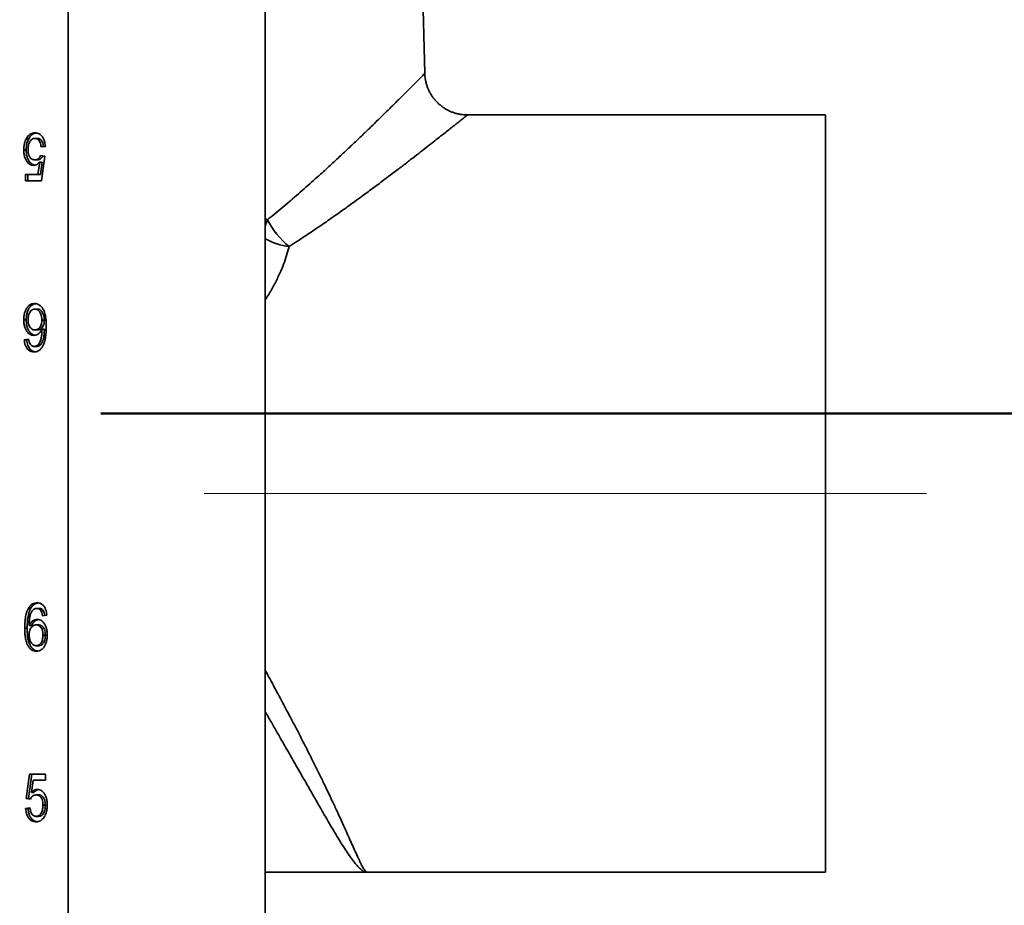
# Model space of a CAD drawing. Units: inches. Extents: x 0.2 to 8.4, y 0.1 to 10.9.
# Drawn here: x 3.2 to 3.8, y 3.7 to 4.2 of the extents above; entities that cross this region are included whole.
import ezdxf

# ---------------------------------------------------------------- set-up
doc = ezdxf.new("R2010")
doc.units = ezdxf.units.IN
doc.header["$MEASUREMENT"] = 0
doc.linetypes.add('CENTERX2', pattern=[0.8, 0.5, -0.1, 0.1, -0.1])
doc.layers.add('WALL', color=7, linetype='Continuous', lineweight=50)
doc.styles.add('SLDTEXTSTYLE1', font='TXT', dxfattribs={"width": 0.605})
doc.dimstyles.new('SLDDIMSTYLE0', dxfattribs={"dimtxt": 0.101115, "dimasz": 0.1, "dimexe": 0, "dimexo": 0.0625, "dimgap": 0.025279, "dimtad": 0, "dimtih": 1, "dimtoh": 1, "dimdec": 6, "dimlfac": 9, "dimrnd": 1e-09, "dimzin": 12, "dimdsep": 46, "dimlunit": 5, "dimtxsty": 'SLDTEXTSTYLE1', "dimsah": 1, "dimcen": 0.09, "dimadec": 0, "dimazin": 3, "dimtfac": 1, "dimtdec": 3, "dimtofl": 0, "dimtmove": 0, "dimatfit": 3, "dimfxl": 0, "dimfrac": 2, "dimtolj": 1, "dimtzin": 12, "dimarcsym": 0})
doc.dimstyles.new('SLDDIMSTYLE1', dxfattribs={"dimtxt": 0.101115, "dimasz": 0.1, "dimexe": 0, "dimexo": 0.0625, "dimgap": 0.025279, "dimtad": 0, "dimtih": 1, "dimtoh": 1, "dimdec": 6, "dimlfac": 9, "dimrnd": 1e-09, "dimzin": 12, "dimdsep": 46, "dimlunit": 5, "dimtxsty": 'SLDTEXTSTYLE1', "dimsah": 1, "dimcen": 0.09, "dimadec": 0, "dimazin": 3, "dimtfac": 1, "dimtdec": 3, "dimtmove": 0, "dimatfit": 0, "dimfxl": 0, "dimfrac": 2, "dimtolj": 1, "dimtzin": 12, "dimarcsym": 0})
doc.dimstyles.new('SLDDIMSTYLE4', dxfattribs={"dimtxt": 0.101115, "dimasz": 0.1, "dimexe": 0, "dimexo": 0.0625, "dimgap": 0.025279, "dimtad": 0, "dimtih": 1, "dimtoh": 1, "dimdec": 0, "dimlfac": 9, "dimrnd": 1e-09, "dimzin": 12, "dimdsep": 46, "dimlunit": 5, "dimtxsty": 'SLDTEXTSTYLE1', "dimsah": 1, "dimcen": 0.09, "dimadec": 0, "dimazin": 3, "dimtfac": 1, "dimtdec": 3, "dimtofl": 0, "dimtmove": 0, "dimatfit": 3, "dimfxl": 0, "dimfrac": 2, "dimtolj": 1, "dimtzin": 12, "dimarcsym": 0})

# ---------------------------------------------------------------- blocks, each defined once
blk = doc.blocks.new('_D_11')
at = {"layer": 'WALL'}
for p, q in [((3.22523, 4.81272), (4.82245, 4.81272)), ((4.69745, 4.81272), (4.69745, 4.57448)), ((4.58171, 4.39605), (4.54699, 4.39605)), ((4.54699, 4.39605), (4.54699, 4.24076)), ((4.81319, 4.39605), (4.84792, 4.39605)), ((4.84792, 4.39605), (4.84792, 4.24076)), ((4.54699, 4.24076), (4.58171, 4.24076)), ((4.84792, 4.24076), (4.81319, 4.24076)), ((4.69745, 3.97938), (4.69745, 4.21762)), ((3.22523, 3.97938), (4.82245, 3.97938))]:
    blk.add_line(p, q, dxfattribs=at)
for points in [[(4.69745, 4.81272), (4.68245, 4.71272), (4.71245, 4.71272)], [(4.69745, 3.97938), (4.71245, 4.07938), (4.68245, 4.07938)]]:
    blk.add_solid(points, dxfattribs=at)
at = {"layer": 'WALL', "char_height": 0.104167, "attachment_point": 1, "style": 'SLDTEXTSTYLE1'}
for s, insert in [('7-1/2', (4.53927, 4.55348)), ('191', (4.58171, 4.37504))]:
    blk.add_mtext(s, dxfattribs=dict(at, insert=insert))
blk = doc.blocks.new('SW_SYMBOL_GTOL_FLAT')
at = {"layer": 'WALL', "color": 0}
for p, q in [((0, 0), (22.73, 39.37)), ((22.73, 39.37), (81.78, 39.37)), ((81.78, 39.37), (59.06, 0)), ((59.06, 0), (0, 0))]:
    blk.add_line(p, q, dxfattribs=at)
blk = doc.blocks.new('SW_SYMBOL_AWLD_STUD')
at = {"layer": 'WALL', "color": 0}
for p, q in [((19.69, 7.87), (59.06, 51.18)), ((59.06, 7.87), (19.69, 51.18))]:
    blk.add_line(p, q, dxfattribs=at)
blk.add_circle((39.37, 29.53), 29.53, dxfattribs=at)
blk = doc.blocks.new('_D_12')
at = {"layer": 'WALL'}
for p, q in [((3.22523, 3.97938), (5.07632, 3.97938)), ((4.95132, 3.97938), (4.95132, 3.17383)), ((3.45038, 3.17383), (5.07632, 3.17383)), ((4.95132, 2.92383), (4.95132, 3.17383)), ((5.07632, 2.92383), (4.95132, 2.92383))]:
    blk.add_line(p, q, dxfattribs=at)
for points in [[(4.95132, 3.97938), (4.93632, 3.87938), (4.96632, 3.87938)], [(4.95132, 3.17383), (4.96632, 3.27383), (4.93632, 3.27383)]]:
    blk.add_solid(points, dxfattribs=at)
at = {"layer": 'WALL', "xscale": 0.003410658394813324, "yscale": 0.003410658394813324, "zscale": 0.003410658394813324}
for name, p in [('SW_SYMBOL_AWLD_STUD', (5.4838, 2.71415)), ('SW_SYMBOL_GTOL_FLAT', (5.1457, 2.71415))]:
    blk.add_blockref(name, p, dxfattribs=at)
at = {"layer": 'WALL', "char_height": 0.104167, "attachment_point": 1, "style": 'SLDTEXTSTYLE1'}
for s, insert in [('4-1/2 MIN.', (5.1457, 3.12755)), ('10 MAX.', (5.1457, 2.97226))]:
    blk.add_mtext(s, dxfattribs=dict(at, insert=insert))
blk = doc.blocks.new('SW_SYMBOL_MOD_BOX')
at = {"layer": 'WALL', "color": 0}
for p, q in [((7.87, 7.87), (7.87, 31.5)), ((7.87, 31.5), (31.5, 31.5)), ((31.5, 31.5), (31.5, 7.87)), ((7.87, 7.87), (31.5, 7.87))]:
    blk.add_line(p, q, dxfattribs=at)
blk = doc.blocks.new('_D_14')
at = {"layer": 'WALL'}
for p, q in [((3.94745, 3.97938), (3.94745, 4.22938)), ((3.22523, 3.97938), (4.07245, 3.97938)), ((3.82576, 3.92716), (4.07245, 3.92716)), ((3.94745, 3.66008), (3.94745, 3.92716)), ((4.07245, 3.66008), (3.94745, 3.66008)), ((4.21128, 3.57565), (4.17655, 3.57565)), ((4.17655, 3.57565), (4.17655, 3.42036)), ((4.3656, 3.57565), (4.40032, 3.57565)), ((4.40032, 3.57565), (4.40032, 3.42036)), ((4.17655, 3.42036), (4.21128, 3.42036)), ((4.40032, 3.42036), (4.3656, 3.42036))]:
    blk.add_line(p, q, dxfattribs=at)
for points in [[(3.94745, 3.97938), (3.96245, 4.07938), (3.93245, 4.07938)], [(3.94745, 3.92716), (3.93245, 3.82716), (3.96245, 3.82716)]]:
    blk.add_solid(points, dxfattribs=at)
at = {"layer": 'WALL', "xscale": 0.003410658394813324, "yscale": 0.003410658394813324, "zscale": 0.003410658394813324}
blk.add_blockref('SW_SYMBOL_MOD_BOX', (4.66652, 3.61385), dxfattribs=at)
at = {"layer": 'WALL', "char_height": 0.104167, "attachment_point": 1, "style": 'SLDTEXTSTYLE1'}
for s, insert in [('1/4 MIN.', (4.14183, 3.73307)), ('12', (4.21128, 3.55464)), ('4 MAX.', (4.14183, 3.37621))]:
    blk.add_mtext(s, dxfattribs=dict(at, insert=insert))
blk = doc.blocks.new('_D_15')
at = {"layer": 'WALL'}
for p, q in [((3.41913, 4.50716), (4.35433, 4.50716)), ((4.22933, 4.50716), (4.22933, 4.39559)), ((4.11359, 4.21716), (4.07887, 4.21716)), ((4.07887, 4.21716), (4.07887, 4.06188)), ((4.34507, 4.21716), (4.37979, 4.21716)), ((4.37979, 4.21716), (4.37979, 4.06188)), ((4.07887, 4.06188), (4.11359, 4.06188)), ((4.37979, 4.06188), (4.34507, 4.06188)), ((4.22933, 3.92716), (4.22933, 4.03873)), ((3.82576, 3.92716), (4.35433, 3.92716))]:
    blk.add_line(p, q, dxfattribs=at)
for points in [[(4.22933, 4.50716), (4.21433, 4.40716), (4.24433, 4.40716)], [(4.22933, 3.92716), (4.24433, 4.02716), (4.21433, 4.02716)]]:
    blk.add_solid(points, dxfattribs=at)
at = {"layer": 'WALL', "char_height": 0.104167, "attachment_point": 1, "style": 'SLDTEXTSTYLE1'}
for s, insert in [('5 3/16', (4.03643, 4.37459)), ('133', (4.11359, 4.19615))]:
    blk.add_mtext(s, dxfattribs=dict(at, insert=insert))
blk = doc.blocks.new('_D_17')
at = {"layer": 'WALL'}
for p, q in [((3.69745, 3.61813), (3.69745, 2.79883)), ((2.55856, 3.47969), (2.55856, 2.79883)), ((2.55856, 2.92383), (2.86954, 2.92383)), ((3.01227, 2.92383), (2.97754, 2.92383)), ((2.97754, 2.92383), (2.97754, 2.76854)), ((3.24375, 2.92383), (3.27847, 2.92383)), ((3.27847, 2.92383), (3.27847, 2.76854)), ((3.69745, 2.92383), (3.38647, 2.92383)), ((2.97754, 2.76854), (3.01227, 2.76854)), ((3.27847, 2.76854), (3.24375, 2.76854))]:
    blk.add_line(p, q, dxfattribs=at)
for points in [[(2.55856, 2.92383), (2.65856, 2.90883), (2.65856, 2.93883)], [(3.69745, 2.92383), (3.59745, 2.93883), (3.59745, 2.90883)]]:
    blk.add_solid(points, dxfattribs=at)
at = {"layer": 'WALL', "char_height": 0.104167, "attachment_point": 1, "style": 'SLDTEXTSTYLE1'}
for s, insert in [('10-1/4', (2.93125, 3.08125)), ('260', (3.01227, 2.90282))]:
    blk.add_mtext(s, dxfattribs=dict(at, insert=insert))

msp = doc.modelspace()

# ---------------------------------------------------------------- linework, layer by layer
at = {"color": 7, "linetype": 'Continuous', "lineweight": 35}
for p, q in [((3.2038506, 3.20160519), (3.2038506, 4.67382741)), ((3.33232283, 3.46202185), (3.33232283, 4.41341074)), ((3.43630181, 4.20072275), (3.43324379, 4.31750391)), ((3.6974521, 4.17368852), (3.46402791, 4.17368852)), ((3.6974521, 3.92716074), (3.6974521, 4.17368852)), ((3.17823687, 4.15822734), (3.17666552, 4.15822734)), ((3.18380269, 4.1584143), (3.18223134, 4.1584143)), ((3.17655346, 4.15093567), (3.17498211, 4.15093567)), ((3.18908396, 4.15322912), (3.18626359, 4.15283026)), ((3.18378947, 4.14445419), (3.18221812, 4.14445419)), ((3.18598155, 4.14724621), (3.18880192, 4.14684735)), ((3.18880192, 4.14684735), (3.18654563, 4.13089294)), ((3.18424086, 4.13488154), (3.18536019, 4.14293977)), ((3.18693154, 4.14293977), (3.18536019, 4.14293977)), ((3.1858122, 4.13488154), (3.18693154, 4.14293977)), ((3.17611026, 4.13488154), (3.18424086, 4.13488154)), ((3.17611026, 4.13089294), (3.17611026, 4.13488154)), ((3.17768161, 4.13089294), (3.17768161, 4.13488154)), ((3.1858122, 4.13488154), (3.18424086, 4.13488154)), ((3.18654563, 4.13089294), (3.17611026, 4.13089294)), ((3.18372337, 4.04730319), (3.18215202, 4.04730319)), ((3.17655346, 4.04024835), (3.17498211, 4.04024835)), ((3.18839901, 4.04016733), (3.18682766, 4.04016733)), ((3.18383354, 4.03374194), (3.18226219, 4.03374194)), ((3.18839901, 4.03425298), (3.18682766, 4.03425298)), ((3.17526415, 4.02736017), (3.17808452, 4.02775903)), ((3.1768355, 4.02736017), (3.17526415, 4.02736017)), ((3.1768355, 4.02736017), (3.17813394, 4.0275438)), ((3.18337082, 4.02297271), (3.18179947, 4.02297271)), ((3.18577254, 4.02389507), (3.18420119, 4.02389507)), ((3.6974521, 3.68063296), (3.6974521, 3.92716074)), ((3.17959543, 3.85251598), (3.17802408, 3.85251598)), ((3.18504668, 3.85245989), (3.18347533, 3.85245989)), ((3.18774365, 3.85086445), (3.18617231, 3.85086445)), ((3.19001065, 3.84807242), (3.18719028, 3.84767356)), ((3.17719812, 3.83950316), (3.17562677, 3.83950316)), ((3.18001849, 3.84117962), (3.17844714, 3.84117962)), ((3.18458396, 3.84169066), (3.18301261, 3.84169066)), ((3.18904367, 3.8350596), (3.18747232, 3.8350596)), ((3.18469413, 3.8281294), (3.18312278, 3.8281294)), ((3.17647288, 3.72858524), (3.17872918, 3.74453966)), ((3.17804423, 3.72858524), (3.18030052, 3.74453966)), ((3.17872918, 3.74453966), (3.18916454, 3.74453966)), ((3.18103395, 3.74055105), (3.17991461, 3.73249283)), ((3.18916454, 3.74055105), (3.18103395, 3.74055105)), ((3.18916454, 3.74453966), (3.18916454, 3.74055105)), ((3.17929325, 3.72818638), (3.17647288, 3.72858524)), ((3.17804423, 3.72858524), (3.17647288, 3.72858524)), ((3.17941133, 3.72839191), (3.17804423, 3.72858524)), ((3.18148596, 3.73249283), (3.17991461, 3.73249283)), ((3.18462803, 3.73097841), (3.18305668, 3.73097841)), ((3.17619084, 3.72220348), (3.17901121, 3.72260234)), ((3.17776219, 3.72220348), (3.17619084, 3.72220348)), ((3.17776219, 3.72220348), (3.17904619, 3.72238506)), ((3.18904367, 3.7242601), (3.18747232, 3.7242601)), ((3.18461481, 3.71701829), (3.18304346, 3.71701829)), ((3.33232283, 3.68063296), (3.39884098, 3.68063296)), ((3.39884098, 3.68063296), (3.6974521, 3.68063296))]:
    msp.add_line(p, q, dxfattribs=at)
at = {"color": 8, "linetype": 'Continuous', "lineweight": 35}
msp.add_line((3.33232283, 4.10630399), (3.33373155, 4.10541262), dxfattribs=at)
for centre, radius, start, end in [((3.38319796, 4.0865411), 0.05294394, 159.11806481, 163.93009995), ((3.35276171, 4.12908438), 0.04136305, 240.38735277, 263.16494343)]:
    msp.add_arc(centre, radius, start, end, dxfattribs=at)
at = {"color": 7, "linetype": 'Continuous', "lineweight": 35}
msp.add_arc((3.38507588, 4.13262919), 0.05811181, 207.92713705, 230.15003337, dxfattribs=at)
at = {"color": 8, "linetype": 'Continuous', "lineweight": 35}
for points, knots in [([(3.33373155, 4.10541262), (3.33532804, 4.1067041), (3.34050299, 4.11089035), (3.34896428, 4.11799994), (3.35893911, 4.12666939), (3.36775118, 4.13456189), (3.37550786, 4.14164909), (3.38229365, 4.14794927), (3.38879932, 4.15407404), (3.39467877, 4.15967592), (3.39996876, 4.16476326), (3.40470823, 4.16935719), (3.40922312, 4.173764), (3.41348944, 4.17795398), (3.41748203, 4.18189708), (3.42102619, 4.18541453), (3.42413802, 4.18851513), (3.42684228, 4.19121873), (3.42926002, 4.19364296), (3.43136254, 4.19575619), (3.4331264, 4.19753283), (3.43454416, 4.19896338), (3.43556497, 4.19999442), (3.43619483, 4.20063128), (3.43625564, 4.20069286), (3.43628472, 4.2007223)], [0, 0, 0, 0, 0.028098109, 0.091078357, 0.154095774, 0.217072155, 0.265490723, 0.313953966, 0.362409676, 0.410817962, 0.451548727, 0.492296397, 0.533023217, 0.574529566, 0.616059423, 0.657560193, 0.694746827, 0.731955618, 0.769138244, 0.807299065, 0.845489479, 0.883646545, 0.92351899, 0.963430548, 1, 1, 1, 1]), ([(3.46402791, 4.17365509), (3.46401039, 4.17364102), (3.46397116, 4.17360953), (3.4632735, 4.17305097), (3.46210676, 4.17211782), (3.46050905, 4.17084122), (3.45857567, 4.16929898), (3.45623612, 4.16743644), (3.45349233, 4.16525707), (3.45035528, 4.16277256), (3.44679169, 4.15995966), (3.44279297, 4.15681547), (3.43835906, 4.15334539), (3.43356581, 4.14961396), (3.42842684, 4.14563727), (3.4229576, 4.14143419), (3.41693702, 4.1368435), (3.41033681, 4.13185669), (3.40313218, 4.12647535), (3.39563485, 4.12094947), (3.38779233, 4.11525636), (3.37961017, 4.10941729), (3.37108844, 4.10346024), (3.36230629, 4.09747493), (3.35453423, 4.09231675), (3.34964486, 4.08917549), (3.34783903, 4.0880153)], [0, 0, 0, 0, 0.033288179, 0.074523965, 0.115715613, 0.152679606, 0.189674606, 0.226641952, 0.264642227, 0.302671247, 0.340675983, 0.381242326, 0.421836566, 0.462408132, 0.5038284, 0.545271325, 0.586695939, 0.63409797, 0.681545922, 0.729001111, 0.776413021, 0.825152954, 0.873930139, 0.922710098, 0.971453814, 1, 1, 1, 1]), ([(3.34783903, 4.0880153), (3.34733911, 4.08610046), (3.34633874, 4.0822688), (3.34430136, 4.07643544), (3.34175129, 4.07022819), (3.33852815, 4.06366688), (3.33531679, 4.05788592), (3.33308385, 4.05444197), (3.33232283, 4.05326822)], [0, 0, 0, 0, 0.167529711, 0.335232599, 0.502773844, 0.699943394, 0.897736521, 1, 1, 1, 1]), ([(3.33232283, 3.8121909), (3.33361834, 3.80977458), (3.33696239, 3.80353745), (3.34218792, 3.79379657), (3.34789564, 3.78306268), (3.35329055, 3.77276262), (3.35837538, 3.76290123), (3.36281634, 3.75413885), (3.36665767, 3.74641142), (3.36996335, 3.73964037), (3.37308015, 3.73315115), (3.37614829, 3.7266671), (3.37912985, 3.72026454), (3.38199145, 3.71402262), (3.38460978, 3.70824119), (3.38698583, 3.70295016), (3.3891212, 3.69817915), (3.39108919, 3.69379678), (3.39286472, 3.68990261), (3.39444981, 3.68657663), (3.39581304, 3.68395953), (3.39698104, 3.68206555), (3.3979806, 3.68090992), (3.39856046, 3.68063512), (3.39883421, 3.68063302), (3.39884098, 3.68063296)], [0, 0, 0, 0, 0.03261906, 0.084198029, 0.135659846, 0.18560672, 0.235586774, 0.28552964, 0.32403112, 0.362569085, 0.401105887, 0.439605778, 0.483660205, 0.527833083, 0.572064693, 0.616294513, 0.660463256, 0.704514918, 0.753420932, 0.802481722, 0.851625809, 0.9007746, 0.949846262, 0.998759549, 1, 1, 1, 1]), ([(3.39884098, 3.68063296), (3.3988276, 3.68063301), (3.39825081, 3.68063486), (3.39710126, 3.68088352), (3.39529652, 3.68193992), (3.39327472, 3.68369509), (3.3910116, 3.68616897), (3.38854193, 3.68936518), (3.38596122, 3.69308252), (3.38326869, 3.69721231), (3.38049244, 3.70164821), (3.37751485, 3.70660144), (3.37430621, 3.7120651), (3.37083682, 3.71802289), (3.36700479, 3.72467508), (3.36277633, 3.7320614), (3.35811911, 3.74020216), (3.35315106, 3.74886961), (3.34787848, 3.75804283), (3.34231997, 3.76771589), (3.33713114, 3.77673657), (3.3337295, 3.78267453), (3.33232283, 3.78513005)], [0, 0, 0, 0, 0.001282411, 0.055250641, 0.1092549, 0.16321936, 0.218603983, 0.274029738, 0.329413655, 0.377857047, 0.426329349, 0.474774262, 0.524264948, 0.573786028, 0.623277813, 0.678657799, 0.734078158, 0.789459764, 0.846271581, 0.903123598, 0.95993887, 1, 1, 1, 1])]:
    msp.add_open_spline(points, degree=3, knots=knots, dxfattribs=at)
at = {"color": 7, "linetype": 'Continuous', "lineweight": 35}
for points, knots in [([(3.46403298, 4.17368649), (3.4639736, 4.17368452), (3.46320778, 4.17365918), (3.46173017, 4.17376178), (3.45961277, 4.17400818), (3.45751213, 4.17443579), (3.45544375, 4.17502146), (3.45342189, 4.17576856), (3.45146023, 4.17667161), (3.44950183, 4.17776503), (3.44757967, 4.17905589), (3.44572996, 4.18054374), (3.44403729, 4.18215961), (3.44250787, 4.18388564), (3.44114472, 4.18570613), (3.43994996, 4.18760556), (3.43892481, 4.18956856), (3.43806916, 4.19157994), (3.43738287, 4.19362477), (3.43686069, 4.19568832), (3.43651083, 4.19775653), (3.43632773, 4.19943836), (3.43631548, 4.20042811), (3.43631175, 4.20072885)], [0, 0, 0, 0, 0.004157871, 0.053625237, 0.103376139, 0.153337515, 0.203458206, 0.253701333, 0.304039561, 0.354452061, 0.410528416, 0.465885376, 0.520394116, 0.574117794, 0.627105588, 0.67939181, 0.730998735, 0.781938431, 0.832213849, 0.881819347, 0.930740752, 0.978954995, 1, 1, 1, 1]), ([(3.17498211, 4.15093567), (3.17500442, 4.15166546), (3.17504902, 4.15312482), (3.17541697, 4.15510321), (3.17596164, 4.15682253), (3.17643092, 4.15775912), (3.17666552, 4.15822734)], [0, 0, 0, 0, 0.280001464, 0.559918404, 0.779992142, 1, 1, 1, 1]), ([(3.17655346, 4.15093567), (3.17657577, 4.15166546), (3.17662037, 4.15312482), (3.17698832, 4.15510321), (3.17753299, 4.15682253), (3.17800227, 4.15775912), (3.17823687, 4.15822734)], [0, 0, 0, 0, 0.280001464, 0.559918404, 0.779992142, 1, 1, 1, 1]), ([(3.17666552, 4.15822734), (3.17692177, 4.15866304), (3.17743429, 4.15953446), (3.17839545, 4.16057245), (3.17952867, 4.16140001), (3.18083437, 4.16191724), (3.18177741, 4.16197511), (3.18224897, 4.16200405)], [0, 0, 0, 0, 0.18669668, 0.373405827, 0.560112812, 0.780036073, 1, 1, 1, 1]), ([(3.18223134, 4.1584143), (3.18187442, 4.15838828), (3.1811608, 4.15833624), (3.18013629, 4.15783286), (3.17925415, 4.15694769), (3.17857123, 4.15573373), (3.17809983, 4.15431157), (3.17784393, 4.15275756), (3.1778163, 4.15170093), (3.17780248, 4.15117249)], [0, 0, 0, 0, 0.140034283, 0.279975726, 0.419829438, 0.559786416, 0.706456108, 0.853196661, 1, 1, 1, 1]), ([(3.17823687, 4.15822734), (3.17849313, 4.15866289), (3.17900568, 4.15953402), (3.17996665, 4.16057422), (3.18110064, 4.16139286), (3.18215217, 4.16184211), (3.1828354, 4.16189737), (3.18304794, 4.16191456)], [0, 0, 0, 0, 0.212313841, 0.424641858, 0.636967418, 0.887066948, 1, 1, 1, 1]), ([(3.18626359, 4.15283026), (3.18619102, 4.15337182), (3.18604596, 4.15445442), (3.18558101, 4.15598413), (3.18488883, 4.15719652), (3.18403458, 4.157961), (3.18314953, 4.15835443), (3.1825375, 4.15839434), (3.18223134, 4.1584143)], [0, 0, 0, 0, 0.186886743, 0.373588807, 0.559949872, 0.706534179, 0.853199942, 1, 1, 1, 1]), ([(3.18224897, 4.16200405), (3.1827273, 4.16197571), (3.18368371, 4.16191906), (3.18507994, 4.16138441), (3.18635471, 4.16042551), (3.1874556, 4.15905222), (3.18831191, 4.15732801), (3.1888764, 4.15533675), (3.18901476, 4.15393183), (3.18908396, 4.15322912)], [0, 0, 0, 0, 0.140100526, 0.280127036, 0.420085855, 0.560034817, 0.706634284, 0.853264747, 1, 1, 1, 1]), ([(3.18779996, 4.15304753), (3.18773639, 4.15351567), (3.18759939, 4.1545245), (3.18715149, 4.15598381), (3.18646035, 4.15719659), (3.18560589, 4.15796099), (3.18472089, 4.15835443), (3.18410885, 4.15839434), (3.18380269, 4.1584143)], [0, 0, 0, 0, 0.165837579, 0.357372823, 0.54855824, 0.698937193, 0.84939971, 1, 1, 1, 1]), ([(3.18143811, 4.14086445), (3.18093623, 4.14090638), (3.1799327, 4.14099023), (3.1785064, 4.14175784), (3.17727321, 4.14299718), (3.17623793, 4.14460647), (3.17548628, 4.14654409), (3.17504721, 4.1487053), (3.17500382, 4.15019206), (3.17498211, 4.15093567)], [0, 0, 0, 0, 0.139985045, 0.279898401, 0.419865733, 0.559898294, 0.706505928, 0.853208209, 1, 1, 1, 1]), ([(3.18233111, 4.14097027), (3.182058, 4.14099857), (3.18128449, 4.14107873), (3.18007888, 4.14176707), (3.17884425, 4.14299471), (3.17780937, 4.14460717), (3.1770576, 4.1465439), (3.17661857, 4.14870535), (3.17657517, 4.15019208), (3.17655346, 4.15093567)], [0, 0, 0, 0, 0.081548516, 0.230968743, 0.380446613, 0.529994145, 0.686563514, 0.843233961, 1, 1, 1, 1]), ([(3.17780248, 4.15117249), (3.17782415, 4.15052248), (3.17786745, 4.14922345), (3.17830341, 4.1473504), (3.17907557, 4.1458614), (3.18008463, 4.14495197), (3.18113492, 4.14451673), (3.18185692, 4.14447504), (3.18221812, 4.14445419)], [0, 0, 0, 0, 0.186864466, 0.373438809, 0.559736044, 0.706334357, 0.853084848, 1, 1, 1, 1]), ([(3.18221812, 4.14445419), (3.18263487, 4.14448195), (3.18346733, 4.1445374), (3.1845488, 4.14519712), (3.18539836, 4.14613064), (3.18578718, 4.14687439), (3.18598155, 4.14724621)], [0, 0, 0, 0, 0.28017413, 0.559660969, 0.779866024, 1, 1, 1, 1]), ([(3.18378947, 4.14445419), (3.18420633, 4.14448179), (3.18503903, 4.14453693), (3.18611885, 4.14519882), (3.18692333, 4.14607141), (3.18727686, 4.14674129), (3.18743486, 4.14704068)], [0, 0, 0, 0, 0.292516443, 0.584315317, 0.81422091, 1, 1, 1, 1]), ([(3.18536019, 4.14293977), (3.18503736, 4.14260832), (3.18439185, 4.14194558), (3.18337251, 4.14130149), (3.1823774, 4.14092911), (3.18175118, 4.140886), (3.18143811, 4.14086445)], [0, 0, 0, 0, 0.280058595, 0.559988922, 0.780024784, 1, 1, 1, 1]), ([(3.17498211, 4.04024835), (3.17500798, 4.04100599), (3.17505972, 4.04252125), (3.17551974, 4.04471611), (3.17624604, 4.04675009), (3.17729019, 4.04854979), (3.17866022, 4.04990001), (3.18025247, 4.05075655), (3.18137479, 4.05084747), (3.18193609, 4.05089294)], [0, 0, 0, 0, 0.140139281, 0.280274759, 0.420358213, 0.560296246, 0.706817235, 0.853372759, 1, 1, 1, 1]), ([(3.17655346, 4.04024835), (3.17657933, 4.04100597), (3.17663107, 4.04252121), (3.17709106, 4.04471628), (3.17781747, 4.04674942), (3.17886122, 4.04855235), (3.18023283, 4.04988998), (3.18158468, 4.05066036), (3.18245614, 4.05074793), (3.18276793, 4.05077926)], [0, 0, 0, 0, 0.1498781589, 0.2997522501, 0.4495707031, 0.5992336281, 0.7559369871, 0.9126772808, 1, 1, 1, 1]), ([(3.18193609, 4.05089294), (3.18249096, 4.0508529), (3.18360039, 4.05077284), (3.18519637, 4.05001839), (3.1866106, 4.04875438), (3.1877878, 4.04706433), (3.18870743, 4.04479605), (3.18929192, 4.04206504), (3.1896002, 4.03900964), (3.18963209, 4.03695625), (3.18964803, 4.03592944)], [0, 0, 0, 0, 0.112005204, 0.223947956, 0.335845467, 0.447798142, 0.559747314, 0.706388583, 0.853177586, 1, 1, 1, 1]), ([(3.18215202, 4.04730319), (3.18169139, 4.04725753), (3.18077092, 4.04716628), (3.17951999, 4.04624149), (3.1786334, 4.04490495), (3.17810322, 4.04340071), (3.17784047, 4.04190437), (3.17781515, 4.0408835), (3.17780248, 4.04037299)], [0, 0, 0, 0, 0.186635123, 0.372955686, 0.559368011, 0.706097389, 0.853027032, 1, 1, 1, 1]), ([(3.18682766, 4.04016733), (3.18679154, 4.04084391), (3.18671929, 4.0421972), (3.18616006, 4.04409304), (3.18535941, 4.04562522), (3.18435152, 4.04664994), (3.18328073, 4.04721589), (3.18252832, 4.04727408), (3.18215202, 4.04730319)], [0, 0, 0, 0, 0.186672603, 0.373378734, 0.559850603, 0.70649819, 0.853213862, 1, 1, 1, 1]), ([(3.18839901, 4.04016733), (3.18836289, 4.04084391), (3.18829064, 4.0421972), (3.18773141, 4.04409304), (3.18693076, 4.04562522), (3.18592287, 4.04664994), (3.18485208, 4.04721589), (3.18409967, 4.04727408), (3.18372337, 4.04730319)], [0, 0, 0, 0, 0.1866726035, 0.3733787344, 0.5598506031, 0.7064981905, 0.8532138621, 1, 1, 1, 1]), ([(3.18148218, 4.03015219), (3.1809783, 4.030195), (3.17997077, 4.03028059), (3.17854147, 4.03105948), (3.17730075, 4.03229536), (3.1762513, 4.03389795), (3.17549132, 4.0358401), (3.17505078, 4.03800971), (3.17500501, 4.039502), (3.17498211, 4.04024835)], [0, 0, 0, 0, 0.139980824, 0.279895892, 0.419866807, 0.559899794, 0.706498875, 0.853208193, 1, 1, 1, 1]), ([(3.18228851, 4.03027317), (3.18204269, 4.03029988), (3.18129472, 4.03038117), (3.1801142, 4.03107043), (3.17887173, 4.03229243), (3.17782275, 4.03389878), (3.17706264, 4.03583988), (3.17662214, 4.03800977), (3.17657636, 4.03950202), (3.17655346, 4.04024835)], [0, 0, 0, 0, 0.073765134, 0.224452721, 0.375200455, 0.52601504, 0.683901263, 0.841906212, 1, 1, 1, 1]), ([(3.17780248, 4.04037299), (3.17782412, 4.03972758), (3.17786734, 4.03843796), (3.17834398, 4.03659238), (3.17915621, 4.03517413), (3.18014907, 4.03426488), (3.18118803, 4.03381405), (3.18190403, 4.03376598), (3.18226219, 4.03374194)], [0, 0, 0, 0, 0.186884316, 0.373422874, 0.559755467, 0.706401073, 0.853131641, 1, 1, 1, 1]), ([(3.18226219, 4.03374194), (3.18271184, 4.03378494), (3.18361076, 4.0338709), (3.18485555, 4.03468229), (3.18581172, 4.03585001), (3.18644248, 4.03723228), (3.18677525, 4.03867071), (3.18681019, 4.03966824), (3.18682766, 4.04016733)], [0, 0, 0, 0, 0.186639761, 0.373121444, 0.559739956, 0.70644286, 0.853127522, 1, 1, 1, 1]), ([(3.18383354, 4.03374194), (3.18428319, 4.03378494), (3.18518211, 4.0338709), (3.1864269, 4.03468229), (3.18738306, 4.03585001), (3.18801383, 4.03723228), (3.1883466, 4.03867071), (3.18838153, 4.03966824), (3.18839901, 4.04016733)], [0, 0, 0, 0, 0.186639761, 0.373121444, 0.559739956, 0.70644286, 0.853127522, 1, 1, 1, 1]), ([(3.18964803, 4.03592944), (3.18962712, 4.03465049), (3.1895853, 4.03209321), (3.18921979, 4.02888953), (3.18867008, 4.02638866), (3.188097, 4.0245362), (3.18753278, 4.02345642), (3.18725072, 4.02291662)], [0, 0, 0, 0, 0.280093423, 0.560049213, 0.706757473, 0.853402624, 1, 1, 1, 1]), ([(3.18682766, 4.03425298), (3.18659539, 4.03380074), (3.18613086, 4.03289628), (3.18523521, 4.03177826), (3.18414284, 4.0308962), (3.1828788, 4.03026974), (3.1819477, 4.03019137), (3.18148218, 4.03015219)], [0, 0, 0, 0, 0.18674079, 0.373471963, 0.560148456, 0.780090536, 1, 1, 1, 1]), ([(3.18420119, 4.02389507), (3.18457288, 4.02437569), (3.18531673, 4.02533754), (3.18606741, 4.0272168), (3.18655881, 4.02937123), (3.18677989, 4.03174387), (3.18681174, 4.03341652), (3.18682766, 4.03425298)], [0, 0, 0, 0, 0.186432232, 0.373108285, 0.559646665, 0.77978752, 1, 1, 1, 1]), ([(3.18577254, 4.02389507), (3.18614423, 4.02437569), (3.18688808, 4.02533754), (3.18763876, 4.0272168), (3.18813016, 4.02937123), (3.18835124, 4.03174387), (3.18838308, 4.03341652), (3.18839901, 4.03425298)], [0, 0, 0, 0, 0.186432232, 0.373108285, 0.559646665, 0.77978752, 1, 1, 1, 1]), ([(3.18161439, 4.01938296), (3.181029, 4.01942801), (3.17985888, 4.01951805), (3.17819576, 4.02042245), (3.17690343, 4.02187522), (3.1760301, 4.0236222), (3.17549203, 4.02543473), (3.17534013, 4.02671822), (3.17526415, 4.02736017)], [0, 0, 0, 0, 0.1867183679, 0.3732243985, 0.5596400262, 0.7063451482, 0.8531231768, 1, 1, 1, 1]), ([(3.18254032, 4.01948067), (3.18217264, 4.0195148), (3.18122132, 4.01960309), (3.17976813, 4.02043104), (3.17847457, 4.02187346), (3.1776015, 4.02362262), (3.17706336, 4.02543463), (3.17691147, 4.02671818), (3.1768355, 4.02736017)], [0, 0, 0, 0, 0.1262339589, 0.326610593, 0.5268901008, 0.6845058008, 0.8421998294, 1, 1, 1, 1]), ([(3.17808452, 4.02775903), (3.17819898, 4.02711259), (3.17840319, 4.02595923), (3.17888899, 4.02499288), (3.1791025, 4.02456815)], [0, 0, 0, 0, 0.560487713, 1, 1, 1, 1]), ([(3.1791025, 4.02456815), (3.17930933, 4.02429792), (3.17972289, 4.0237576), (3.18043555, 4.02327092), (3.18113714, 4.02301105), (3.18157868, 4.02298549), (3.18179947, 4.02297271)], [0, 0, 0, 0, 0.279961352, 0.559777996, 0.779864491, 1, 1, 1, 1]), ([(3.18725072, 4.02291662), (3.18683744, 4.02230573), (3.1860111, 4.02108428), (3.18450654, 4.02001376), (3.18301969, 4.01945807), (3.18208289, 4.019408), (3.18161439, 4.01938296)], [0, 0, 0, 0, 0.279879125, 0.55960577, 0.779755541, 1, 1, 1, 1]), ([(3.18179947, 4.02297271), (3.18203445, 4.02298546), (3.18250457, 4.02301097), (3.18332905, 4.02327613), (3.18387056, 4.02366042), (3.18420119, 4.02389507)], [0, 0, 0, 0, 0.280127959, 0.560454644, 1, 1, 1, 1]), ([(3.18337082, 4.02297271), (3.1836058, 4.02298546), (3.18407592, 4.02301097), (3.18490039, 4.02327613), (3.1854419, 4.02366042), (3.18577254, 4.02389507)], [0, 0, 0, 0, 0.280127959, 0.560454644, 1, 1, 1, 1]), ([(3.17802408, 3.85251598), (3.17843737, 3.85312687), (3.1792637, 3.85434831), (3.18076826, 3.85541883), (3.18225512, 3.85597453), (3.18319191, 3.85602459), (3.18366041, 3.85604963)], [0, 0, 0, 0, 0.279879125, 0.55960577, 0.779755541, 1, 1, 1, 1]), ([(3.17959543, 3.85251598), (3.18000859, 3.85312812), (3.1808347, 3.85435207), (3.18234091, 3.85540513), (3.18352269, 3.8558906), (3.18414786, 3.85593955), (3.18430583, 3.85595192)], [0, 0, 0, 0, 0.327654176, 0.655129843, 0.912858932, 1, 1, 1, 1]), ([(3.18366041, 3.85604963), (3.18424581, 3.85600459), (3.18541592, 3.85591455), (3.18707904, 3.85501014), (3.18837137, 3.85355737), (3.1892447, 3.8518104), (3.18978277, 3.84999786), (3.18993467, 3.84871438), (3.19001065, 3.84807242)], [0, 0, 0, 0, 0.186718368, 0.373224399, 0.559640026, 0.706345148, 0.853123177, 1, 1, 1, 1]), ([(3.17562677, 3.83950316), (3.1756475, 3.84078228), (3.17568896, 3.84333987), (3.1760578, 3.84654196), (3.17659982, 3.84904675), (3.17717875, 3.85089584), (3.17774237, 3.85197605), (3.17802408, 3.85251598)], [0, 0, 0, 0, 0.280091903, 0.560037445, 0.7067464, 0.853422015, 1, 1, 1, 1]), ([(3.17719812, 3.83950316), (3.17721885, 3.84078228), (3.17726031, 3.84333987), (3.17762915, 3.84654196), (3.17817117, 3.84904675), (3.1787501, 3.85089584), (3.17931372, 3.85197605), (3.17959543, 3.85251598)], [0, 0, 0, 0, 0.280091903, 0.560037445, 0.7067464, 0.853422015, 1, 1, 1, 1]), ([(3.18107361, 3.85153752), (3.18070175, 3.8510571), (3.1799575, 3.85009559), (3.17921023, 3.84821389), (3.17871463, 3.84606167), (3.17849528, 3.84368837), (3.17846319, 3.84201595), (3.17844714, 3.84117962)], [0, 0, 0, 0, 0.186423023, 0.373105686, 0.559659509, 0.779796802, 1, 1, 1, 1]), ([(3.18347533, 3.85245989), (3.18324035, 3.85244714), (3.18277023, 3.85242163), (3.18194576, 3.85215647), (3.18140425, 3.85177217), (3.18107361, 3.85153752)], [0, 0, 0, 0, 0.280127959, 0.560454644, 1, 1, 1, 1]), ([(3.18617231, 3.85086445), (3.18596547, 3.85113467), (3.18555192, 3.85167499), (3.18483925, 3.85216167), (3.18413766, 3.85242154), (3.18369612, 3.8524471), (3.18347533, 3.85245989)], [0, 0, 0, 0, 0.279961352, 0.559777996, 0.779864491, 1, 1, 1, 1]), ([(3.18774365, 3.85086445), (3.18753682, 3.85113467), (3.18712326, 3.85167499), (3.1864106, 3.85216167), (3.18570901, 3.85242154), (3.18526747, 3.8524471), (3.18504668, 3.85245989)], [0, 0, 0, 0, 0.279961352, 0.559777996, 0.779864491, 1, 1, 1, 1]), ([(3.18719028, 3.84767356), (3.18707582, 3.84832), (3.18687161, 3.84947336), (3.18638582, 3.85043972), (3.18617231, 3.85086445)], [0, 0, 0, 0, 0.5604877127, 1, 1, 1, 1]), ([(3.18871221, 3.84788879), (3.18860944, 3.84846032), (3.18841568, 3.84953793), (3.18795841, 3.85044054), (3.18774365, 3.85086445)], [0, 0, 0, 0, 0.530361408, 1, 1, 1, 1]), ([(3.17844714, 3.84117962), (3.17867909, 3.84163223), (3.17914295, 3.84253736), (3.18004149, 3.84364989), (3.18113176, 3.84453654), (3.18239739, 3.8451546), (3.1833276, 3.84523847), (3.18379262, 3.8452804)], [0, 0, 0, 0, 0.186756789, 0.373478553, 0.560181049, 0.780128964, 1, 1, 1, 1]), ([(3.18001849, 3.84117962), (3.18025046, 3.84163204), (3.18071437, 3.84253682), (3.18161258, 3.84365206), (3.18270415, 3.84452778), (3.18370998, 3.84505952), (3.18437107, 3.84513526), (3.18456831, 3.84515786)], [0, 0, 0, 0, 0.213764923, 0.427489755, 0.641192534, 0.892948572, 1, 1, 1, 1]), ([(3.18379262, 3.8452804), (3.18429654, 3.84523782), (3.18530419, 3.84515268), (3.1867328, 3.84437178), (3.18797446, 3.8431379), (3.18902223, 3.8415334), (3.18978442, 3.83959309), (3.19022274, 3.83742245), (3.19026937, 3.83593045), (3.19029269, 3.83518425)], [0, 0, 0, 0, 0.1399827865, 0.279909625, 0.4198701179, 0.5598908865, 0.7065037389, 0.8532121572, 1, 1, 1, 1]), ([(3.18333872, 3.82453966), (3.18278388, 3.82458001), (3.18167452, 3.82466069), (3.1800773, 3.8254108), (3.17866403, 3.82667864), (3.17748862, 3.82836974), (3.1765617, 3.83063298), (3.17598653, 3.83336866), (3.17566842, 3.83642184), (3.17564066, 3.83847594), (3.17562677, 3.83950316)], [0, 0, 0, 0, 0.112001875, 0.223944331, 0.335848543, 0.447792411, 0.559732868, 0.706386831, 0.85316988, 1, 1, 1, 1]), ([(3.18407831, 3.82465334), (3.18380318, 3.82467895), (3.18297469, 3.82475606), (3.18164974, 3.82542116), (3.18023508, 3.82667586), (3.17906005, 3.82837047), (3.17813302, 3.83063272), (3.17755789, 3.83336874), (3.17723977, 3.83642182), (3.177212, 3.83847594), (3.17719812, 3.83950316)], [0, 0, 0, 0, 0.058981972, 0.177608201, 0.296193903, 0.414821629, 0.53344574, 0.688856004, 0.844403061, 1, 1, 1, 1]), ([(3.18301261, 3.84169066), (3.18256285, 3.84164803), (3.18166377, 3.84156282), (3.18042112, 3.84074621), (3.17946354, 3.83958223), (3.17883181, 3.83820063), (3.17849933, 3.83676189), (3.17846454, 3.83576436), (3.17844714, 3.83526526)], [0, 0, 0, 0, 0.186653071, 0.373120374, 0.559657209, 0.706416316, 0.853111662, 1, 1, 1, 1]), ([(3.18747232, 3.8350596), (3.18745044, 3.83570524), (3.18740671, 3.83699543), (3.18693332, 3.83884197), (3.18612527, 3.84026931), (3.18512508, 3.84116405), (3.1840875, 3.84161929), (3.18337102, 3.84166686), (3.18301261, 3.84169066)], [0, 0, 0, 0, 0.186871819, 0.373434239, 0.559765694, 0.706426576, 0.853142601, 1, 1, 1, 1]), ([(3.18904367, 3.8350596), (3.18902179, 3.83570524), (3.18897806, 3.83699543), (3.18850467, 3.83884197), (3.18769662, 3.84026931), (3.18669643, 3.84116405), (3.18565885, 3.84161929), (3.18494237, 3.84166686), (3.18458396, 3.84169066)], [0, 0, 0, 0, 0.186871819, 0.373434239, 0.559765694, 0.706426576, 0.853142601, 1, 1, 1, 1]), ([(3.17844714, 3.83526526), (3.178483, 3.83458859), (3.17855472, 3.83323508), (3.17911863, 3.83134393), (3.17991233, 3.82980272), (3.18092726, 3.82879313), (3.18199332, 3.82821311), (3.18274623, 3.82815731), (3.18312278, 3.8281294)], [0, 0, 0, 0, 0.186662602, 0.373367454, 0.559855085, 0.706491309, 0.853206496, 1, 1, 1, 1]), ([(3.18312278, 3.8281294), (3.18358339, 3.8281751), (3.18450389, 3.82826641), (3.18575482, 3.82919123), (3.18664146, 3.83052773), (3.18717159, 3.83203196), (3.18743434, 3.83352826), (3.18745966, 3.8345491), (3.18747232, 3.8350596)], [0, 0, 0, 0, 0.186629768, 0.372970594, 0.55937628, 0.706102978, 0.853029828, 1, 1, 1, 1]), ([(3.19029269, 3.83518425), (3.19026722, 3.83442634), (3.19021629, 3.83291055), (3.18975558, 3.83071577), (3.18903156, 3.82867929), (3.18798382, 3.82688403), (3.18661645, 3.8255284), (3.18502226, 3.82467711), (3.18389998, 3.82458548), (3.18333872, 3.82453966)], [0, 0, 0, 0, 0.140155147, 0.280304923, 0.420379474, 0.560309934, 0.706807336, 0.853369567, 1, 1, 1, 1]), ([(3.18469413, 3.8281294), (3.18515474, 3.8281751), (3.18607524, 3.82826641), (3.18732616, 3.82919123), (3.18821281, 3.83052773), (3.18874294, 3.83203196), (3.18900569, 3.83352826), (3.18903101, 3.8345491), (3.18904367, 3.8350596)], [0, 0, 0, 0, 0.186629768, 0.372970594, 0.55937628, 0.706102978, 0.853029828, 1, 1, 1, 1]), ([(3.17991461, 3.73249283), (3.18023753, 3.73282401), (3.18088322, 3.73348621), (3.1819016, 3.73413392), (3.18289746, 3.73450291), (3.18352365, 3.7345464), (3.18383669, 3.73456815)], [0, 0, 0, 0, 0.280051607, 0.559973219, 0.780026699, 1, 1, 1, 1]), ([(3.18148596, 3.73249283), (3.18180873, 3.73282551), (3.18245413, 3.73349071), (3.18347452, 3.73411755), (3.18417531, 3.73442364), (3.18450097, 3.73446077), (3.18451482, 3.73446234)], [0, 0, 0, 0, 0.354586724, 0.709008856, 0.987629084, 1, 1, 1, 1]), ([(3.18383669, 3.73456815), (3.18433869, 3.7345264), (3.18534241, 3.73444292), (3.1867673, 3.73367233), (3.18800495, 3.73244158), (3.18903584, 3.7308263), (3.18979045, 3.72889067), (3.19022079, 3.72672593), (3.19026872, 3.72524009), (3.19029269, 3.72449692)], [0, 0, 0, 0, 0.139989367, 0.279900865, 0.41985616, 0.559869294, 0.706522782, 0.85321342, 1, 1, 1, 1]), ([(3.18305668, 3.73097841), (3.18264002, 3.73095055), (3.18180763, 3.7308949), (3.18072224, 3.730244), (3.1798777, 3.72930014), (3.17948805, 3.7285576), (3.17929325, 3.72818638)], [0, 0, 0, 0, 0.280166952, 0.559716999, 0.779890835, 1, 1, 1, 1]), ([(3.18747232, 3.7242601), (3.18745065, 3.72491012), (3.18740735, 3.72620914), (3.1869714, 3.72808219), (3.18619924, 3.72957119), (3.18519018, 3.73048063), (3.18413988, 3.73091587), (3.18341788, 3.73095755), (3.18305668, 3.73097841)], [0, 0, 0, 0, 0.1868644662, 0.3734388093, 0.5597360439, 0.706334357, 0.8530848477, 1, 1, 1, 1]), ([(3.18904367, 3.7242601), (3.189022, 3.72491012), (3.1889787, 3.72620914), (3.18854274, 3.72808219), (3.18777058, 3.72957119), (3.18676152, 3.73048063), (3.18571123, 3.73091587), (3.18498923, 3.73095755), (3.18462803, 3.73097841)], [0, 0, 0, 0, 0.1868644662, 0.3734388093, 0.5597360439, 0.706334357, 0.8530848477, 1, 1, 1, 1]), ([(3.18302583, 3.71342855), (3.18254763, 3.71345674), (3.18159155, 3.71351309), (3.180196, 3.71404945), (3.17892288, 3.71501132), (3.17782153, 3.71638311), (3.17696439, 3.71810643), (3.17639943, 3.72009682), (3.17626038, 3.72150112), (3.17619084, 3.72220348)], [0, 0, 0, 0, 0.1400935309, 0.2800916241, 0.4200358795, 0.5600363459, 0.7066574908, 0.8532863883, 1, 1, 1, 1]), ([(3.18379864, 3.71351797), (3.18358815, 3.7135345), (3.18290058, 3.71358851), (3.18176808, 3.71405807), (3.18049403, 3.71500901), (3.17939294, 3.71638376), (3.17853572, 3.71810625), (3.17797078, 3.72009686), (3.17783173, 3.72150114), (3.17776219, 3.72220348)], [0, 0, 0, 0, 0.067014217, 0.218910074, 0.370747519, 0.522645951, 0.681727722, 0.840817904, 1, 1, 1, 1]), ([(3.17901121, 3.72260234), (3.17908378, 3.72206077), (3.17922885, 3.72097817), (3.17969379, 3.71944846), (3.18038597, 3.71823607), (3.18124022, 3.71747159), (3.18212527, 3.71707817), (3.1827373, 3.71703826), (3.18304346, 3.71701829)], [0, 0, 0, 0, 0.186886743, 0.373588807, 0.559949872, 0.706534179, 0.853199942, 1, 1, 1, 1]), ([(3.18304346, 3.71701829), (3.18340026, 3.71704486), (3.18411356, 3.71709797), (3.18513995, 3.71759506), (3.18601987, 3.71848565), (3.1867036, 3.71969828), (3.1871749, 3.72112092), (3.18743087, 3.72267491), (3.1874585, 3.72373163), (3.18747232, 3.7242601)], [0, 0, 0, 0, 0.140025779, 0.279934224, 0.419833768, 0.55978975, 0.706458161, 0.853197665, 1, 1, 1, 1]), ([(3.18461481, 3.71701829), (3.18497161, 3.71704486), (3.18568491, 3.71709797), (3.1867113, 3.71759506), (3.18759122, 3.71848565), (3.18827495, 3.71969828), (3.18874624, 3.72112092), (3.18900222, 3.72267491), (3.18902985, 3.72373163), (3.18904367, 3.7242601)], [0, 0, 0, 0, 0.140025779, 0.279934224, 0.419833768, 0.55978975, 0.706458161, 0.853197665, 1, 1, 1, 1]), ([(3.19029269, 3.72449692), (3.19027092, 3.72376696), (3.1902274, 3.72230722), (3.18985293, 3.72033182), (3.18931398, 3.71860935), (3.18884417, 3.71767327), (3.18860928, 3.71720526)], [0, 0, 0, 0, 0.28001564, 0.559954679, 0.779991461, 1, 1, 1, 1]), ([(3.18860928, 3.71720526), (3.18835308, 3.71676935), (3.18784068, 3.71589752), (3.18687888, 3.71486126), (3.18574755, 3.71402794), (3.18444039, 3.71351633), (3.18349736, 3.71345781), (3.18302583, 3.71342855)], [0, 0, 0, 0, 0.186704241, 0.373409921, 0.560063608, 0.780028036, 1, 1, 1, 1])]:
    msp.add_open_spline(points, degree=3, knots=knots, dxfattribs=at)
at = {"layer": 'WALL', "linetype": 'CENTERX2', "lineweight": 18, "ltscale": 1.333333}
msp.add_line((3.29262138, 3.92716074), (3.76325707, 3.92716074), dxfattribs=at)

# ---------------------------------------------------------------- dimensions: what is measured, and where the dimension line sits
at = {"layer": 'WALL'}
for base, p1, p2, picture, middle in [((4.6974521, 4.8127163), (3.16272987, 3.97938296), (3.16272987, 4.8127163), '_D_11', (4.6974521, 4.39604963)), ((4.22933085, 4.50716074), (3.76325707, 3.92716074), (3.35662838, 4.50716074), '_D_15', (4.22933085, 4.21716074))]:
    dim = msp.add_linear_dim(base=base, p1=p1, p2=p2, angle=90, dimstyle='SLDDIMSTYLE0', dxfattribs=at)
    dim.commit()
    dim.dimension.update_dxf_attribs({"geometry": picture, "text_midpoint": middle, "dimtype": 160})
for base, p2, text, dimstyle, picture, middle in [((3.9474521, 3.92716074), (3.76325707, 3.92716074), '<>{\\fGDT;o}\\P4 MAX.', 'SLDDIMSTYLE1', '_D_14', (3.9474521, 3.66007732)), ((4.95131555, 3.17382741), (3.38787838, 3.17382741), '4-1/2 MIN.\\P10 MAX.\\P{\\fGDT;c}<AWLD-STUD>', 'SLDDIMSTYLE4', '_D_12', (4.95131555, 2.92382741))]:
    dim = msp.add_linear_dim(base=base, p1=(3.16272987, 3.97938296), p2=p2, angle=90, text=text, dimstyle=dimstyle, dxfattribs=at)
    dim.commit()
    dim.dimension.update_dxf_attribs({"geometry": picture, "text_midpoint": middle, "dimtype": 160})
dim = msp.add_linear_dim(base=(3.6974521, 2.92382741), p1=(2.55856321, 3.54219284), p2=(3.6974521, 3.68063296), dimstyle='SLDDIMSTYLE0', dxfattribs=at)
dim.commit()
dim.dimension.update_dxf_attribs({"geometry": '_D_17', "text_midpoint": (3.12800765, 2.92382741), "dimtype": 160})

doc.saveas('drawing.dxf')
